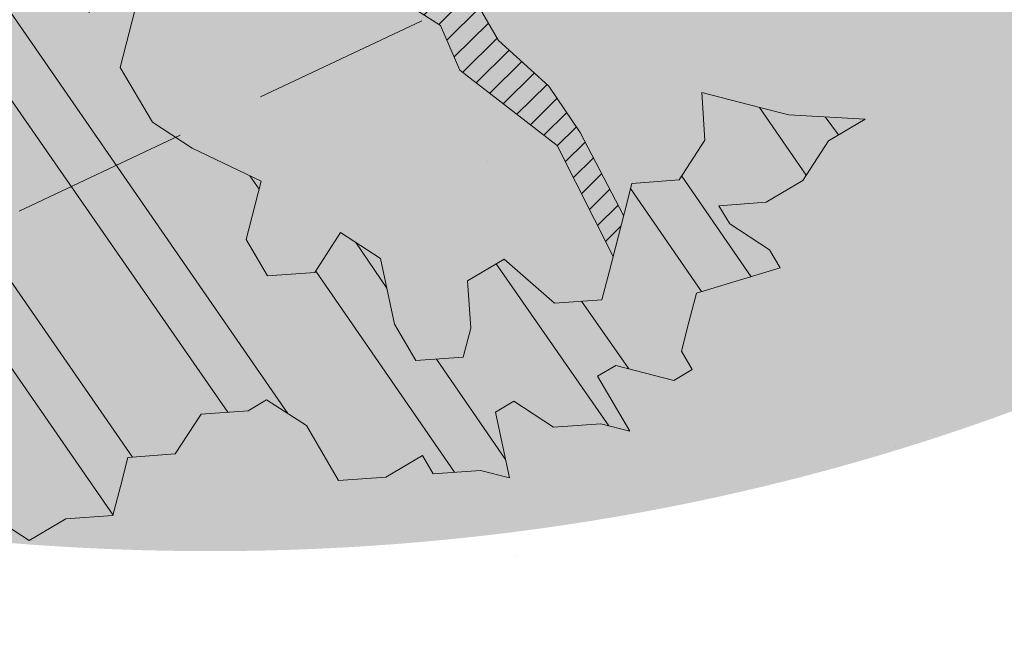
# Model space of a CAD drawing. Units: metres. Extents: x 1408973 to 1409331, y 5218507 to 5218765.
# Drawn here: x 1409025 to 1409026, y 5218715 to 5218716 of the extents above; entities that cross this region are included whole.
import ezdxf

# ---------------------------------------------------------------- set-up
doc = ezdxf.new("R2010")
doc.units = ezdxf.units.M
doc.header["$LTSCALE"] = 2
doc.linetypes.add('CACHE2', pattern=[0.1875, 0.125, -0.0625])
for name, color, linetype, lineweight in [('Compo-arbre', 3, 'Continuous', 9), ('Compo-bordure-limite', 7, 'CACHE2', 9), ('Compo-hachures-calcaire', 7, 'Continuous', 35), ('Compo-hachures-herbe', 76, 'Continuous', 35)]:
    doc.layers.add(name, color=color, linetype=linetype, lineweight=lineweight)
doc.layers.add('Compo-arbre-ombre', color=7, linetype='Continuous', lineweight=9, transparency=0.8)

# ---------------------------------------------------------------- blocks, each defined once
blk = doc.blocks.new('Arbre2-2016')
at = {"layer": 'Compo-arbre'}
h = blk.add_hatch(dxfattribs=at)
h.set_pattern_fill('ANSI32', color=92, scale=0.015, angle=47.61470176485069, style=0)
h.set_pattern_definition([(92.61470176485068, (0, 0), (-0.1427262524124008, -0.006517859872048448), []), (92.61470176485068, (0.04540281712473018, 0.04974805891631159), (-0.1427262524124008, -0.006517859872048448), [])])
edge = h.paths.add_edge_path()
edge.add_line((1.338077866166827, -0.2646649280674183), (1.398191920641807, -0.2463006538042691))
edge.add_line((1.398191920641807, -0.2463006538042691), (1.41859671728173, -0.2269692378346235))
edge.add_line((1.41859671728173, -0.2269692378346235), (1.419700468410269, -0.1872616985807554))
edge.add_line((1.419700468410269, -0.1872616985807554), (1.400941994143182, -0.1471100874356353))
edge.add_line((1.400941994084974, -0.1471100874356353), (1.460507829077073, -0.1485608865501717))
edge.add_line((1.460507829135281, -0.1485608865501717), (1.441749354635363, -0.1084092752886363))
edge.add_line((1.441749354635363, -0.1084092752886363), (1.462154151275286, -0.0890778593189907))
edge.add_line((1.462154151275286, -0.0890778593189907), (1.443401324664705, -0.04888666344288595))
edge.add_line((1.443401324722913, -0.04888666344288595), (1.463806121886705, -0.02955524668743692))
edge.add_line((1.463806121886705, -0.02955524668743692), (1.464905889108309, 0.01015051493357078))
edge.add_line((1.464905889108309, 0.01015051496267461), (1.504609584793911, 0.009145737026642564))
edge.add_line((1.504609584793911, 0.009145736997538734), (1.523917943050151, -0.01115299300238348))
edge.add_line((1.523917943050151, -0.01115299297327965), (1.543224636974742, -0.03148953085712947))
edge.add_line((1.543224636974742, -0.0314895308862333), (1.563621552646623, -0.01215972022566802))
edge.add_line((1.563621552646623, -0.01215972022566802), (1.58512620259728, 0.04687940665223778))
edge.add_line((1.585126202655488, 0.04687940665223778), (1.6049827803364, 0.04639575003000118))
edge.add_line((1.6049827803364, 0.04639575005910501), (1.624831562672739, 0.04591243662923716))
edge.add_line((1.624831562672739, 0.04591243662923716), (1.625929665620902, 0.08558039036631726))
edge.add_line((1.625929665562694, 0.08558039033721343), (1.626477885045574, 0.1053954637148991))
edge.add_line((1.626477885045574, 0.1053954637148991), (1.667289143355561, 0.144096104207506))
edge.add_line((1.667289143355561, 0.144096104207506), (1.628129855598786, 0.1649180763464528))
edge.add_line((1.628129855598786, 0.1649180763464528), (1.629227958314118, 0.2045860301999483))
edge.add_line((1.629227958314118, 0.2045860302290521), (1.62977784230327, 0.22443891137425))
edge.add_line((1.62977784230327, 0.22443891137425), (1.650728625114539, 0.2636233801434855))
edge.add_line((1.650728625114539, 0.2636233801434855), (1.651830711736807, 0.3032931116298414))
edge.add_line((1.651830711736807, 0.3032931116298414), (1.652928814684969, 0.3429610653669215))
edge.add_line((1.652928814626762, 0.3429610653669215), (1.613223454609511, 0.3439280354190259))
edge.add_line((1.613223454667718, 0.3439280353899221), (1.592272671623618, 0.3047435667371019))
edge.add_line((1.592272671623618, 0.3047435667662057), (1.57296597787365, 0.3250801045336402))
edge.add_line((1.57296597787365, 0.3250801045045364), (1.53381050161272, 0.3458999558182541))
edge.add_line((1.53381050161272, 0.3458999558473579), (1.534912588234988, 0.3855696873337138))
edge.add_line((1.534912588234988, 0.3855696873337138), (1.536010691183151, 0.4252376410707939))
edge.add_line((1.536010691183151, 0.4252376410707939), (1.537108793898483, 0.4649055949242893))
edge.add_line((1.537108793898483, 0.4649055949242893), (1.51780599773349, 0.4852419611537471))
edge.add_line((1.51780599773349, 0.4852419611537471), (1.499055404434444, 0.5253951776079475))
edge.add_line((1.499055404434444, 0.5253951776079475), (1.500153507848268, 0.565063132130831))
edge.add_line((1.500153507848268, 0.5650631321017272), (1.54040708682453, 0.583911234641505))
edge.add_line((1.54040708682453, 0.583911234641505), (1.560259766745844, 0.5834277496736604))
edge.add_line((1.560259766745844, 0.5834277497027642), (1.600515010228378, 0.6023136600100543))
edge.add_line((1.600515010228378, 0.6023136600100543), (1.601063229711258, 0.6221287333877399))
edge.add_line((1.60106322965305, 0.6221287333877399), (1.58285853643622, 0.6821330533542778))
edge.add_line((1.58285853643622, 0.6821330533542778), (1.542605043025219, 0.6632868993159491))
edge.add_line((1.542605043083427, 0.6632868993159491), (1.521654173950196, 0.6241004813758764))
edge.add_line((1.521654173950196, 0.6241004813758764), (1.483600784486157, 0.6845900640595346))
edge.add_line((1.483600784544365, 0.6845900640595346), (1.46319432339817, 0.6652208403223767))
edge.add_line((1.463194323339962, 0.6652208403223767), (1.442797321578951, 0.6458890803745589))
edge.add_line((1.442797321578951, 0.6458890803745589), (1.422392524939028, 0.6265576644049133))
edge.add_line((1.422392524939028, 0.6265576644049133), (1.401986063268964, 0.607188439881952))
edge.add_line((1.401986063268964, 0.607188439881952), (1.361732484292702, 0.5883403373421743))
edge.add_line((1.361732484292702, 0.5883403373421743), (1.322027124275451, 0.5893073073942787))
edge.add_line((1.322027124275451, 0.5893073073651749), (1.30272043035086, 0.6096438452490247))
edge.add_line((1.30272043035086, 0.6096438452781285), (1.324228978119322, 0.6686828005016423))
edge.add_line((1.324228978119322, 0.6686828005016423), (1.344625979880334, 0.6880145604494601))
edge.add_line((1.344625979880334, 0.6880145604494601), (1.384887268694115, 0.70686037129542))
edge.add_line((1.384887268635907, 0.70686037129542), (1.365580660451201, 0.7271988575643036))
edge.add_line((1.365580660509409, 0.7271988575643036), (1.325875300317534, 0.7281658277328233))
edge.add_line((1.325875300317534, 0.7281658277328233), (1.307120723635421, 0.7683172673399667))
edge.add_line((1.307120723635421, 0.7683172673399667), (1.307674505384171, 0.7881699768307726))
edge.add_line((1.307674505384171, 0.7881699768307726), (1.288919979575553, 0.8283225851604357))
edge.add_line((1.288919979575553, 0.8283225851604357), (1.290568000971803, 0.8878441999380584))
edge.add_line((1.290568000971803, 0.8878441999380584), (1.329727374817708, 0.867024177086364))
edge.add_line((1.329727374817708, 0.867024177086364), (1.389837497015947, 0.8853878431085604))
edge.add_line((1.389837496957739, 0.8853878431085604), (1.410784416701176, 0.9245732633111174))
edge.add_line((1.410784416701176, 0.9245732633111174), (1.411332601666913, 0.9443875567934583))
edge.add_line((1.411332601666913, 0.9443875567643545), (1.372181057682724, 0.9652080163190249))
edge.add_line((1.372181057740931, 0.9652080163481287), (1.352878295569212, 0.9855451616871278))
edge.add_line((1.352878295569212, 0.9855451616871278), (1.353980313681063, 1.025213334168598))
edge.add_line((1.353980313681063, 1.025213334168598), (1.33357769819861, 1.005842768599337))
edge.add_line((1.333577698256818, 1.005842768570233), (1.313172935610169, 0.9865121317101284))
edge.add_line((1.313172935551961, 0.9865121317392322), (1.272923271273726, 0.9676642471580408))
edge.add_line((1.272923271273726, 0.9676642471580408), (1.272369438651481, 0.9478103689447153))
edge.add_line((1.272369438651481, 0.9478103689156114), (1.213363032366146, 0.9691534615825503))
edge.add_line((1.213363032366146, 0.9691534616116542), (1.193506455150896, 0.9696371190196942))
edge.add_line((1.193506455150896, 0.9696371190196942), (1.174751912462057, 1.009789337736379))
edge.add_line((1.174751912462057, 1.009789337736379), (1.175853930108246, 1.049457509432045))
edge.add_line((1.175853930108246, 1.049457509432045), (1.215563187885095, 1.048490367725549))
edge.add_line((1.215563187885095, 1.048490367725549), (1.236512254850936, 1.087635859218949))
edge.add_line((1.236512254850936, 1.087635859189845), (1.197360727805176, 1.108456708357494))
edge.add_line((1.197360727805176, 1.108456708386598), (1.197910645787601, 1.128310368641337))
edge.add_line((1.197910645729394, 1.128310368641337), (1.179156069047281, 1.16846180824848))
edge.add_line((1.179156069047281, 1.16846180824848), (1.140000644416546, 1.189282828954106))
edge.add_line((1.140000644416546, 1.189282828954106), (1.139450709088237, 1.169428778300585))
edge.add_line((1.139450709030029, 1.169428778271481), (1.11904594638338, 1.150098141411377))
edge.add_line((1.11904594638338, 1.150098141440481), (1.079340586889998, 1.151065112278388))
edge.add_line((1.079340586889998, 1.151065112249285), (1.059485725054515, 1.151587746147356))
edge.add_line((1.059485725054515, 1.15158774617646), (1.020882365570401, 1.192222498427668))
edge.add_line((1.020882365570401, 1.192222498398564), (0.9806249232934761, 1.173375347408523))
edge.add_line((0.9806249232934761, 1.173375347437627), (0.9602201430099058, 1.154044320295156))
edge.add_line((0.9602201430099058, 1.154044320295156), (0.9414656008449356, 1.194196539797645))
edge.add_line((0.9414656008449356, 1.194196539797645), (0.9629723982508267, 1.253195737849978))
edge.add_line((0.9629723982508267, 1.253195737849978), (1.002127822881562, 1.232374717144353))
edge.add_line((1.002127822881562, 1.232374717115249), (1.003779758743008, 1.291896549967873))
edge.add_line((1.003779758743008, 1.291896549996977), (1.024738337655549, 1.331080676243232))
edge.add_line((1.024738337655549, 1.331080676243232), (0.9850290798787, 1.332047817949729))
edge.add_line((0.9850290798787, 1.332047817949729), (0.9657302329288768, 1.352385182033117))
edge.add_line((0.9657302329288768, 1.352385182033117), (0.9464218570939238, 1.372683521750673))
edge.add_line((0.9464218570939238, 1.372683521750673), (0.9254688925431083, 1.33353820179525))
edge.add_line((0.9254688925431083, 1.33353820179525), (0.9249228547997745, 1.313683979603752))
edge.add_line((0.9249228547997745, 1.313683979603752), (0.8846575997159789, 1.294836781407298))
edge.add_line((0.8846575997159789, 1.294836781407298), (0.865358735885934, 1.315173755877709))
edge.add_line((0.865358735885934, 1.315173755877709), (0.82619939585868, 1.33599455795536))
edge.add_line((0.8261993958004723, 1.33599455795536), (0.8273014139123234, 1.375662730436829))
edge.add_line((0.8273014139123234, 1.375662730436829), (0.8879636364728185, 1.413840908569341))
edge.add_line((0.8879636364728185, 1.413840908540237), (0.8692168891867595, 1.453992784064553))
edge.add_line((0.8692168891867595, 1.453992784064553), (0.8295054496703642, 1.454999074584862))
edge.add_line((0.8295054496703642, 1.454999074613966), (0.8289516339283409, 1.435145586013618))
edge.add_line((0.8289516339283409, 1.435145586013618), (0.7892479729345041, 1.43615114372858))
edge.add_line((0.7892479729345041, 1.43615114372858), (0.7688415112644407, 1.416781919205619))
edge.add_line((0.7688415112644407, 1.416781919205619), (0.7484367146245177, 1.397450503235973))
edge.add_line((0.74843671456631, 1.397450503235973), (0.728031917402518, 1.378119086480524))
edge.add_line((0.728031917402518, 1.378119086480524), (0.6877744751255932, 1.359271935490483))
edge.add_line((0.6877744751255932, 1.359271935490483), (0.6287585749961409, 1.380576784472737))
edge.add_line((0.6287585749961409, 1.380576784472737), (0.6293106577796834, 1.400390906300686))
edge.add_line((0.6293106577796834, 1.400390906300686), (0.6304126927717562, 1.440059468395134))
edge.add_line((0.6304126927717562, 1.440059468395134), (0.6706740326336558, 1.458906447847198))
edge.add_line((0.6706740326336558, 1.458906447847198), (0.6910805287626545, 1.478276452265504))
edge.add_line((0.6910805288208621, 1.478276452265504), (0.6717760678585591, 1.498575009825231))
edge.add_line((0.6717760678585591, 1.498575009825231), (0.6530232070800821, 1.53876542670821))
edge.add_line((0.6530232070800821, 1.53876542670821), (0.6133139493032331, 1.539732568414706))
edge.add_line((0.6133139492450255, 1.539732568414706), (0.5741585076758611, 1.560553199507353))
edge.add_line((0.5741585076758611, 1.560553199507353), (0.5537498126942637, 1.541221954406296))
edge.add_line((0.5537498127524714, 1.541221954406296), (0.5333433516062769, 1.521852730669139))
edge.add_line((0.5333433516062769, 1.521852730669139), (0.4941839777603718, 1.542672753520833))
edge.add_line((0.4941839777603718, 1.542672753520833), (0.453926534959578, 1.523825601744988))
edge.add_line((0.453926534959578, 1.523825601744988), (0.4147633149260628, 1.544646965642983))
edge.add_line((0.4147633149260628, 1.544646965642983), (0.3949106350047487, 1.545130450610827))
edge.add_line((0.3949106350047487, 1.545130450610827), (0.3761577737024027, 1.585320866708003))
edge.add_line((0.3761577737024027, 1.585320866708003), (0.3767098738900359, 1.605135378934733))
edge.add_line((0.3767098738900359, 1.605135378934733), (0.3778118915362256, 1.6448035506304))
edge.add_line((0.377811891478018, 1.6448035506304), (0.3386564497342306, 1.665624181839462))
edge.add_line((0.3386564497342306, 1.665624181839462), (0.2989393965546014, 1.666591666738327))
edge.add_line((0.2989393965546014, 1.666591666738327), (0.2994932122966247, 1.686445155338674))
edge.add_line((0.2994932122966247, 1.686445155338674), (0.2603377876658897, 1.7072661760443))
edge.add_line((0.260337787607682, 1.7072661760443), (0.2410310936830911, 1.72760271392815))
edge.add_line((0.2410310936830911, 1.72760271392815), (0.2195186997270184, 1.668565099750936))
edge.add_line((0.2195186997270184, 1.668565099750936), (0.1996638210113133, 1.669087344036029))
edge.add_line((0.1996638210113133, 1.669087344065133), (0.1809131761402796, 1.709239391127426))
edge.add_line((0.1809131761402796, 1.709239391098322), (0.1417499558739337, 1.730060755112731))
edge.add_line((0.1417499558739337, 1.730060755141835), (0.1224471592432792, 1.75039712058549))
edge.add_line((0.1224471592432792, 1.75039712058549), (0.1207874453831437, 1.690876021324016))
edge.add_line((0.1207874453831437, 1.690876021324016), (0.1009347654618296, 1.69135950629186))
edge.add_line((0.1009347654618296, 1.69135950629186), (0.06232534388266231, 1.732033969410054))
edge.add_line((0.06232534388266231, 1.732033969410054), (0.04246876620175044, 1.732517626032291))
edge.add_line((0.04246876614354278, 1.732517626032291), (0.04191495057614247, 1.712664137315528))
edge.add_line((0.04191495063435013, 1.712664137315528), (0.02150625565275277, 1.693332892214471))
edge.add_line((0.02150625565275277, 1.693332892214471), (0.001093697603323562, 1.674002598546735))
edge.add_line((0.001093697603323562, 1.674002598546735), (-0.07777878026524832, 1.695791104151226))
edge.add_line((-0.07777878026524832, 1.695791104151226), (-0.07832699922425945, 1.675976031559344))
edge.add_line((-0.07832699922425945, 1.675976031559344), (-0.05958196801645954, 1.635785178875608))
edge.add_line((-0.05958196801645954, 1.635785178875608), (-0.06013405056717147, 1.615971056931244))
edge.add_line((-0.06013405062537913, 1.615971056931244), (-0.09929337359778856, 1.636792248505458))
edge.add_line((-0.0992933735395809, 1.636792248505458), (-0.1390104262535488, 1.637759734190126))
edge.add_line((-0.1390104262535488, 1.637759734190126), (-0.1792795967338634, 1.618912317365698))
edge.add_line((-0.1792795966756557, 1.618912317394802), (-0.2189949333113645, 1.619918780238891))
edge.add_line((-0.2189949333113645, 1.619918780238891), (-0.1605250195278813, 1.578760878573462))
edge.add_line((-0.1605250195278813, 1.578760878573462), (-0.1412222747602527, 1.558423342835681))
edge.add_line((-0.1412222747602527, 1.558423342806577), (-0.1026150521500995, 1.517787639122048))
edge.add_line((-0.1026150522083071, 1.517787639151152), (-0.0816447460819063, 1.556972029660187))
edge.add_line((-0.0816447460819063, 1.556972029631083), (-0.04137950811116298, 1.575818838330974))
edge.add_line((-0.04137950811116298, 1.575818838330974), (-0.002220134090634929, 1.554998815362865))
edge.add_line((-0.002220134090634929, 1.554998815362865), (0.01818852567532758, 1.574329279899189))
edge.add_line((0.01818852567532758, 1.574329279899189), (0.0590076140798601, 1.613030356978356))
edge.add_line((0.05900761413806777, 1.613030356978356), (0.07942017218749697, 1.632360650646092))
edge.add_line((0.07942017218749697, 1.632360650646092), (0.1185794944614145, 1.61153945840249))
edge.add_line((0.1185794944614145, 1.61153945840249), (0.1367802555761273, 1.551534530078584))
edge.add_line((0.1367802555761273, 1.551534530078584), (0.1764934111707817, 1.550567216717695))
edge.add_line((0.1764934111707817, 1.550567216717695), (0.1974559216615717, 1.589751950535515))
edge.add_line((0.1974559216615717, 1.589751950535515), (0.2178645819514031, 1.609082415857642))
edge.add_line((0.2178645819514031, 1.609082415857642), (0.2570239043999436, 1.588261223497625))
edge.add_line((0.2570239043999436, 1.588261223468521), (0.2559180061072084, 1.54859361292381))
edge.add_line((0.2559180061072084, 1.548593612952914), (0.2344034128328758, 1.489594757307145))
edge.add_line((0.2344034127746681, 1.489594757307145), (0.2531562395598712, 1.449403561314625))
edge.add_line((0.2531562396180789, 1.449403561314625), (0.2934176139971214, 1.468251320662034))
edge.add_line((0.2934176139389137, 1.468251320662034), (0.3325808510854813, 1.447430346260603))
edge.add_line((0.3325808510854813, 1.447430346231499), (0.3314788334392915, 1.407762174535833))
edge.add_line((0.3314788334974992, 1.407762174535833), (0.2906575980451862, 1.369101026049407))
edge.add_line((0.2906575980451862, 1.369101026078511), (0.3287187830866287, 1.308611100086068))
edge.add_line((0.3287187830866287, 1.308611100086068), (0.347467746105508, 1.268420854857482))
edge.add_line((0.347467746105508, 1.268420854828378), (0.3458136283298927, 1.208938170905981))
edge.add_line((0.3458136283298927, 1.208938170935085), (0.3049945403910215, 1.17023709464172))
edge.add_line((0.3049945403910215, 1.17023709464172), (0.3441539144115495, 1.149417071673611))
edge.add_line((0.3441539144115495, 1.149417071673611), (0.4020677793743062, 1.088443660713324))
edge.add_line((0.4020677793743062, 1.088443660713324), (0.4605337955728146, 1.047285930585872))
edge.add_line((0.4605337955728146, 1.047285930556768), (0.4985950320116217, 0.9867971740726489))
edge.add_line((0.4985950320116217, 0.9867971741017527), (0.4588796777971993, 0.987803246663475))
edge.add_line((0.4588796777971993, 0.987803246663475), (0.3976519291028353, 0.9297717042621798))
edge.add_line((0.3976519291028353, 0.9297717042621798), (0.437367283782919, 0.928765632486261))
edge.add_line((0.4373672838411267, 0.928765632486261), (0.4759784037452164, 0.8881297563615362))
edge.add_line((0.4759784036870087, 0.8881297563615362), (0.514031827842814, 0.8276409534568074))
edge.add_line((0.514031827842814, 0.8276409534568074), (0.5537471306598718, 0.8266337113867621))
edge.add_line((0.5537471306598718, 0.8266337113576583), (0.5520930128842565, 0.7671510274352613))
edge.add_line((0.5520930128842565, 0.7671510274643651), (0.6116610817117589, 0.7656622497137278))
edge.add_line((0.6116610816535513, 0.7656622496846239), (0.630411760517859, 0.7255109817318726))
edge.add_line((0.6304117605760666, 0.7255109817609764), (0.6293096739537987, 0.6858412502746205))
edge.add_line((0.6293096739537987, 0.6858412502455167), (0.6695749466163079, 0.7046888387243371))
edge.add_line((0.6695749466163079, 0.7046888387243371), (0.7098363211699734, 0.7235365979553308))
edge.add_line((0.7098363211699734, 0.7235365979553308), (0.7285908983759555, 0.6833851591339908))
edge.add_line((0.7285908983759555, 0.6833851591339908), (0.727487147247416, 0.6436776198801226))
edge.add_line((0.727487147247416, 0.6436776198801226), (0.7065302333068075, 0.6045313021871834))
edge.add_line((0.7065302333650152, 0.6045313021871834), (0.7258369272896061, 0.5841947643033336))
edge.add_line((0.7258369272896061, 0.5841947643033336), (0.7649924033177058, 0.5633749131060313))
edge.add_line((0.7649924033177058, 0.5633749131060313), (0.8052575901239152, 0.5822205521811838))
edge.add_line((0.8052575901239152, 0.5822205521811838), (0.8449707450200776, 0.5812532381509072))
edge.add_line((0.8449707450200776, 0.5812532381509072), (0.9039866965468946, 0.5599495586769763))
edge.add_line((0.9039866965468946, 0.5599495586769763), (0.9436942039611722, 0.5589426597992997))
edge.add_line((0.9436942039611722, 0.5589426597992997), (0.9828496799892719, 0.5381228086019973))
edge.add_line((0.9828496800474795, 0.5381228086019973), (0.9613467806340168, 0.4791234387788563))
edge.add_line((0.9613467806340168, 0.4791234387788563), (0.9409364212043556, 0.4597543859102871))
edge.add_line((0.940936421146148, 0.4597543859102871), (0.939286201188338, 0.400271530333498))
edge.add_line((0.939286201188338, 0.400271530333498), (0.9183275368851582, 0.3610854554693788))
edge.add_line((0.9183275368851582, 0.3610854554693788), (0.8968229723251397, 0.3020482772093374))
edge.add_line((0.8968229722669321, 0.3020482772093374), (0.9155736518297317, 0.2618970099259741))
edge.add_line((0.9155736518879394, 0.2618970099259741), (0.9552850567125688, 0.2608899396267361))
edge.add_line((0.9552850567125688, 0.2608899396267361), (0.9944444307330969, 0.2400699166586264))
edge.add_line((0.9944444307330969, 0.2400699166586264), (1.033605469085273, 0.2192877015744443))
edge.add_line((1.033605469085273, 0.2192877015744443), (1.053460296228991, 0.218764287897443))
edge.add_line((1.053460296228991, 0.218764287897443), (1.112476247988639, 0.1974606083070967))
edge.add_line((1.112476247930431, 0.1974606082779928), (1.111374247397293, 0.1577928260788894))
edge.add_line((1.111374247397293, 0.1577928260788894), (1.131230825078205, 0.1573091694566529))
edge.add_line((1.131230825136413, 0.1573091694857567), (1.170390112893188, 0.1364871973468098))
edge.add_line((1.170390112893188, 0.136487197317706), (1.209549486739093, 0.1156671744660116))
edge.add_line((1.209549486739093, 0.1156671744951154), (1.227750196805687, 0.05566107756510519))
edge.add_line((1.227750196747479, 0.05566107753600136), (1.185292616239281, -0.04252259018778659))
edge.add_line((1.185292616239281, -0.04252259018778659), (1.24540667071426, -0.02415831592463746))
edge.add_line((1.24540667071426, -0.02415831592463746), (1.26415949732484, -0.06434951180074222))
edge.add_line((1.26415949732484, -0.06434951180074222), (1.283463957937897, -0.08464807026268772))
edge.add_line((1.283463957937897, -0.08464807026268772), (1.302770651687865, -0.1049846080301222))
edge.add_line((1.302770651687865, -0.1049846080301222), (1.341929940143132, -0.125806579499681))
edge.add_line((1.341929940143132, -0.125806579499681), (1.30112257941812, -0.1645073915302646))
edge.add_line((1.30112257941812, -0.1645073915302646), (1.300020578419321, -0.2041751745151714))
edge.add_line((1.300020578419321, -0.2041751745151714), (1.318773405029901, -0.2443663703912762))
h = blk.add_hatch(dxfattribs=at)
h.set_pattern_fill('ANSI31', color=44, scale=0.005, angle=-32.38529823514931, style=0)
h.set_pattern_definition([(12.61470176485069, (-3966682.664472349, -3665046.544497928), (-0.003466999174631576, 0.01549178949389334), [])])
h.paths.add_polyline_path([(0.550437231068031, 0.7076305365602593), (0.5509893473791863, 0.7274454366828422), (0.5719573052921305, 0.7666545614023335), (0.5520930131752948, 0.7671510283665839), (0.5537471299613799, 0.8266337106882702), (0.5140318274353604, 0.8276409536896381), (0.5118260758900988, 0.7482656310725133), (0.4908674979670877, 0.7090815063978653), (0.4505983270211118, 0.6902340888167373), (0.4097792738322141, 0.6515337923023026), (0.3893705791416551, 0.6322025481034643), (0.3700677832094925, 0.6525389142165068), (0.3314567152266363, 0.6931759584525707), (0.3127021365654628, 0.7333273970992877), (0.3143618173054392, 0.7928477177750892), (0.3347683629691574, 0.8122188896062426), (0.3358742624842534, 0.8518865016061454), (0.3562829574076432, 0.8712177467072024), (0.3380821956526461, 0.9312226765736114), (0.3391881122225868, 0.9708906758581861), (0.3402901467489983, 1.010559237166831), (0.3612526225480224, 1.049743191205721), (0.3634608568246449, 1.129090158513804), (0.3441539140623036, 1.149417071906441), (0.3128301495891037, 1.166071103490481), (0.2941470911465558, 1.104715441453095), (0.281270296531261, 1.031863087742181), (0.280164399053433, 0.9921954777504425), (0.2790623994516181, 0.952527696075208), (0.220042548535389, 0.973831546010274), (0.2007398046408753, 0.9941690823010276), (0.1621303818975548, 1.034843546175921), (0.1439335357719074, 1.094848695572523), (0.125178958798756, 1.135000132065556), (0.1069743573754067, 1.19500639215164), (0.09627316139824416, 1.237302676088234), (0.08988340418738971, 1.29467915442126), (0.071132759141733, 1.334831203811859), (0.0779023444484892, 1.379755915067449), (0.03826824766304071, 1.487724393589247), (0.04916547022014583, 1.603698899574169), (0.02033283513458173, 1.576362325851164), (0.01352114426856588, 1.488892375416413), (0.01523328815540026, 1.436681528325948), (0.03252160373097013, 1.375466298440529), (0.03141570613672684, 1.335798688565205), (0.04961426589591156, 1.275832523400254), (0.06836709722131218, 1.235641324526455), (0.08546190550271149, 1.135967615945788), (0.1240730616119663, 1.095332518581358), (0.1417199903954725, 1.015473710763558), (0.1803311437107595, 0.9748386185214031), (0.1990839711944545, 0.93464742098638), (0.2315763591178666, 0.9340370542316805), (0.258103789456186, 0.9133427866739794), (0.2774065303239013, 0.8930052556219152), (0.2757485148468959, 0.8335227421897571), (0.2735388656002442, 0.7541475922747622), (0.2713309662505026, 0.6748121987451441), (0.270225068015975, 0.6351445870362795), (0.2884296763660359, 0.5751383192376807), (0.327039079260544, 0.5344634676124542), (0.3333573724231655, 0.4946244156284365), (0.3373976144795279, 0.4614090745575368), (0.3833010602248805, 0.4139693919108822), (0.4042635362567353, 0.4531533458042531), (0.4246739813098657, 0.4725243471742715), (0.4059194043949219, 0.512675786926934), (0.3871648275963935, 0.5528272254863396), (0.388268577851818, 0.5925347642163388), (0.4086772732990767, 0.6118660101031992), (0.4489424606873627, 0.6307116487708981), (0.5090643097502152, 0.6490755803364436), (0.529474754570515, 0.6684465818519811)])
at = {"layer": 'Compo-arbre-ombre', "linetype": 'Continuous'}
h = blk.add_hatch(color=7, dxfattribs=at)
h.dxf.hatch_style = 1
edge = h.paths.add_edge_path()
edge.add_ellipse((-0.2680299742573418, 0.2458574298927255), major_axis=(1.510609598769277, -1.178624877272485), ratio=0.8301303405072087, start_angle=0, end_angle=360)
h = blk.add_hatch(color=7, dxfattribs=at)
h.dxf.hatch_style = 1
edge = h.paths.add_edge_path()
edge.add_arc((-0.006751731634608404, 0.03717637977149468), 1.590354419016656, 0, 360)
at = {"layer": 'Compo-arbre', "color": 7, "linetype": 'Continuous', "elevation": 10.1521781082171, "flags": 128}
for points in [[(0.6717760678585591, 1.498575009825231), (0.6530232070800821, 1.53876542670821), (0.6133139492450255, 1.539732568414706), (0.5741585076758611, 1.560553199507353), (0.5537498127524714, 1.541221954406296), (0.5333433516062769, 1.521852730669139), (0.4941839777603718, 1.542672753520833), (0.453926534959578, 1.523825601744988), (0.4147633149260628, 1.544646965642983), (0.3949106350047487, 1.545130450610827), (0.3761577737024027, 1.585320866708003), (0.3767098738900359, 1.605135378934733), (0.377811891478018, 1.6448035506304), (0.3386564497342306, 1.665624181839462), (0.2989393965546014, 1.666591666738327), (0.2994932122966247, 1.686445155338674), (0.260337787607682, 1.7072661760443), (0.2410310936830911, 1.72760271392815), (0.2195186997270184, 1.668565099750936), (0.1996638210113133, 1.669087344065133), (0.1809131761402796, 1.709239391098322), (0.1417499558739337, 1.730060755141835), (0.1224471592432792, 1.75039712058549), (0.1207874453831437, 1.690876021324016), (0.1009347654618296, 1.69135950629186), (0.06232534388266231, 1.732033969410054), (0.04246876614354278, 1.732517626032291), (0.04191495063435013, 1.712664137315528), (0.02150625565275277, 1.693332892214471), (0.001093697603323562, 1.674002598546735), (-0.07777878026524832, 1.695791104151226), (-0.07832699922425945, 1.675976031559344), (-0.05958196801645954, 1.635785178875608), (-0.06013405062537913, 1.615971056931244), (-0.0992933735395809, 1.636792248505458), (-0.1390104262535488, 1.637759734190126), (-0.1792795966756557, 1.618912317394802), (-0.2189949333113645, 1.619918780238891), (-0.1605250195278813, 1.578760878573462), (-0.1412222747602527, 1.558423342806577), (-0.1026150522083071, 1.517787639151152), (-0.0816447460819063, 1.556972029631083), (-0.04137950811116298, 1.575818838330974), (-0.002220134090634929, 1.554998815362865), (0.01818852567532758, 1.574329279899189), (0.05900761413806777, 1.613030356978356), (0.07942017218749697, 1.632360650646092), (0.1185794944614145, 1.61153945840249), (0.1367802555761273, 1.551534530078584), (0.1764934111707817, 1.550567216717695), (0.1974559216615717, 1.589751950535515), (0.2178645819514031, 1.609082415857642), (0.2570239043999436, 1.588261223468521), (0.2559180061072084, 1.548593612952914), (0.2344034127746681, 1.489594757307145), (0.2531562396180789, 1.449403561314625), (0.2934176139389137, 1.468251320662034), (0.3325808510854813, 1.447430346231499), (0.3314788334974992, 1.407762174535833), (0.2906575980451862, 1.369101026078511), (0.3287187830866287, 1.308611100086068), (0.347467746105508, 1.268420854828378), (0.3458136283298927, 1.208938170935085), (0.3049945403910215, 1.17023709464172)], [(0.3128284207633669, 1.166065425187639), (0.2941470891092877, 1.10471543609799), (0.2812702978700372, 1.031863089080957), (0.280164399053433, 0.9921954777504425), (0.2790623985785032, 0.9525276955513391), (0.2200425492338809, 0.9738315466796621), (0.2007398046408753, 0.9941690823010276), (0.1621303832945387, 1.034843545302806), (0.1439335368196453, 1.094848691585298), (0.1251789596718709, 1.135000130406638), (0.1069743525441709, 1.195006399660429), (0.09627316035050626, 1.237302667910058), (0.08988340442022036, 1.294679156487632), (0.07113275949097897, 1.334831203549925), (0.07790234485594283, 1.379755914805514), (0.03826824847794796, 1.487724395306373), (0.04916561637958239, 1.603700452350836)], [(0.02033139158459107, 1.576343791542399), (0.01352114700432594, 1.488892381440905), (0.01523328856285389, 1.436681528093118), (0.03252160495333101, 1.37546629989572), (0.03141570683521877, 1.335798689234593), (0.04961426892270993, 1.275832520373456), (0.068367095707913, 1.235641324351832), (0.08546190643403406, 1.135967615305503), (0.124073061320928, 1.095332519861927), (0.1417199892895269, 1.015473712538892), (0.1803311441764208, 0.9748386170953154), (0.1990839710198316, 0.9346474211027953), (0.2315763587686206, 0.9340370544645111), (0.258103785847311, 0.9133427900791276), (0.2774065303821089, 0.893005254457762)]]:
    blk.add_lwpolyline(points, dxfattribs=at)

msp = doc.modelspace()

# ---------------------------------------------------------------- hatches: boundary and pattern name
at = {"layer": 'Compo-hachures-calcaire', "ltscale": 10}
h = msp.add_hatch(dxfattribs=at)
h.set_pattern_fill('ALEA', color=256, scale=0.2, angle=-104.2546835595166)
h.set_pattern_definition([(207.7453164404834, (-0.04924650411331919, -0.1938421570056855), (-0.09441959124190591, -2.398141975840715), [0, -1.5]), (322.7453164404834, (0.1924954836143712, 0.05427235507950385), (0.3030721402359234, 2.380787112135882), [0, -2.5]), (48.74531644048345, (0.1924954836143712, 0.05427235507950385), (-2.353846390595718, 0.46840918541272), [0, -2]), (75.74531644048344, (-0.143248979501052, 0.1395698019261817), (-2.309945811126141, -0.6512682589841859), [0, -2]), (329.7453164404835, (0.1969860164532768, 0.775368628022742), (0.0106681243174277, 2.399976288762671), [0, -2]), (181.7453164404835, (0.1969860164532768, 0.775368628022742), (-1.136140014574543, -2.114044905573686), [0, -2]), (307.7453164404835, (-0.7699819363959064, -0.2170894198255504), (0.9089382544379776, 2.221222916575178), [0, -2.5]), (195.7453164404835, (0.5729959199426296, -0.5582792081971917), (-0.5909580496536209, -2.326105883026198), [0, -2]), (70.74531644048345, (0.5729959199426296, -0.5582792081971917), (-2.357917538762839, -0.4474649437599477), [0, -2]), (9.745316440483448, (0.4789934445548968, -0.2248672492653245), (0.8308649929752338, 2.251591294828562), [0, -0.9999999999999999]), (143.7453164404834, (-0.528239948668216, 0.03102509225963899), (-2.196826554557825, -0.9664124816500926), [0, -1.24])])
edge = h.paths.add_edge_path()
edge.add_line((1409018.313349986, 5218707.492118936), (1409019.622510762, 5218708.540954495))
edge.add_line((1409019.622510762, 5218708.540954495), (1409019.258084227, 5218710.240089237))
edge.add_arc((1409020.235848166, 5218710.449797809), 1.000000003045285, 115.04660184621409, 192.1052743556778, ccw=False)
edge.add_line((1409019.812492892, 5218711.355761561), (1409021.61187129, 5218712.196607927))
edge.add_line((1409021.61187129, 5218712.196607927), (1409022.525399371, 5218712.623497996))
edge.add_line((1409022.525399371, 5218712.623497996), (1409023.232709486, 5218712.957537735))
edge.add_line((1409023.232709486, 5218712.957537735), (1409027.867388284, 5218715.146346947))
edge.add_line((1409027.867388284, 5218715.146346947), (1409032.690527566, 5218719.010410149))
edge.add_line((1409032.690527566, 5218719.010410149), (1409032.326410244, 5218719.464902858))
edge.add_line((1409032.326410244, 5218719.464902858), (1409021.675000629, 5218714.433702004))
edge.add_line((1409021.675000629, 5218714.433702004), (1409018.970038565, 5218713.169677979))
edge.add_line((1409018.970038565, 5218713.169677979), (1409017.351895719, 5218712.413522667))
edge.add_line((1409017.351895719, 5218712.413522667), (1409003.478462229, 5218705.930491549))
edge.add_line((1409003.478462229, 5218705.930491549), (1408992.910039685, 5218700.975318426))
edge.add_line((1408992.910039685, 5218700.975318426), (1408993.4193643, 5218699.005200339))
edge.add_line((1408993.4193643, 5218699.005200339), (1409004.326337771, 5218704.119108452))
edge.add_line((1409004.326337771, 5218704.119108452), (1409016.558980258, 5218709.835400819))
edge.add_arc((1409016.98233553, 5218708.929437073), 0.9999999973283495, 12.105274263498586, 115.04660184881439, ccw=False)
edge.add_line((1409017.960099464, 5218709.139145643), (1409018.313349986, 5218707.492118936))
at = {"layer": 'Compo-hachures-herbe'}
h = msp.add_hatch(dxfattribs=at)
h.set_pattern_fill('AR-SAND', color=256, scale=0.016, angle=57.96126)
h.set_pattern_definition([(95.46126, (1408891.973031, 5218574.253751), (-0.6773736948528181, 0.3937068380847878), [0, -0.617728, 0, -0.69088, 0, -0.6604]), (65.46126000000001, (1408891.973031, 5218574.253751), (-0.5906822960128812, 1.218122533577896), [0, -0.333248, 0, -0.556768, 0, -0.21336]), (25.46126000000001, (1408891.707852632, 5218573.830014704), (0.6694356276638828, 1.074045477775994), [0, -0.2032, 0, -0.73152, 0, -0.95504]), (15.46126, (1408891.707852632, 5218573.830014704), (0.3457378153859345, 1.224833934690316), [0, -0.1016, 0, -0.479552, 0, -0.54864])])
h.paths.add_polyline_path([(1409032.326410244, 5218719.464902858), (1409020.817525233, 5218733.830339581), (1409021.228807089, 5218729.589849763), (1409018.970038565, 5218713.169677979), (1409021.675000629, 5218714.433702004)])

# ---------------------------------------------------------------- linework, layer by layer
at = {"layer": 'Compo-bordure-limite', "flags": 128}
msp.add_lwpolyline([(1409032.326410244, 5218719.464902858), (1409021.675000629, 5218714.433702004), (1409003.478462229, 5218705.930491549), (1408992.910039685, 5218700.975318426)], dxfattribs=at)

# ---------------------------------------------------------------- block references
at = {"layer": 'Compo-arbre', "xscale": 1.5, "yscale": 1.5, "rotation": 212.0737883650822}
msp.add_blockref('Arbre2-2016', (1409024.598380841, 5218718.008376359), dxfattribs=at)

doc.saveas('drawing.dxf')
